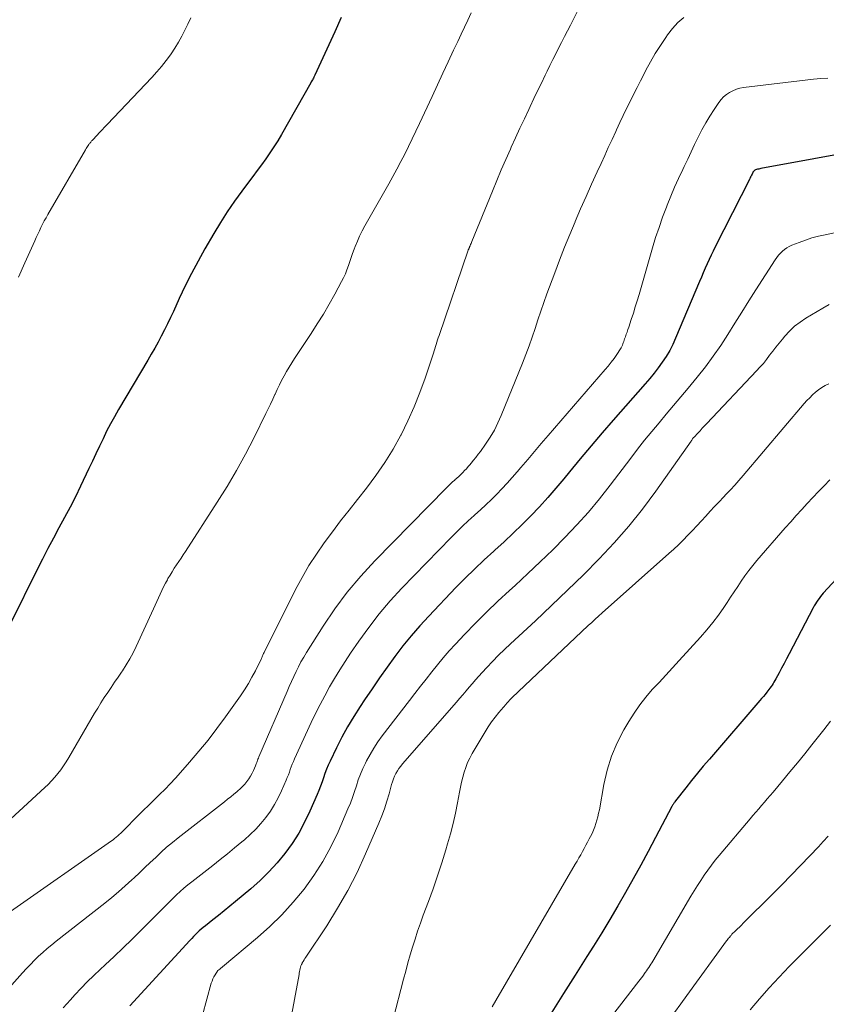
# Model space of a CAD drawing. Units: feet. Extents: x 1930000 to 1935042, y 564996 to 570000.
# Drawn here: x 1930743 to 1930834, y 566774 to 566885 of the extents above; entities that cross this region are included whole.
import ezdxf

# ---------------------------------------------------------------- set-up
doc = ezdxf.new("R2010")
doc.units = ezdxf.units.FT
doc.header["$LTSCALE"] = 100
doc.header["$MEASUREMENT"] = 0
doc.layers.add('CONTOUR INDEX', color=32, linetype='Continuous', lineweight=25)
doc.layers.add('CONTOUR INTERMEDIATE', color=40, linetype='Continuous', lineweight=15)

msp = doc.modelspace()

# ---------------------------------------------------------------- linework, layer by layer
at = {"layer": 'CONTOUR INDEX', "flags": 128}
for points, elevation in [([(1930779.33, 566884.77), (1930778.61, 566883.17), (1930776.35, 566878.31), (1930776.3, 566878.2), (1930776.24, 566878.08), (1930776.19, 566877.97), (1930776.13, 566877.86), (1930776.07, 566877.75), (1930776.01, 566877.64), (1930775.95, 566877.53), (1930775.89, 566877.42), (1930772.58, 566871.61), (1930772.17, 566870.91), (1930771.74, 566870.21), (1930771.28, 566869.53), (1930770.82, 566868.86), (1930770.34, 566868.2), (1930769.85, 566867.54), (1930769.37, 566866.88), (1930768.88, 566866.23), (1930768.13, 566865.24), (1930767.29, 566864.08), (1930766.48, 566862.9), (1930765.71, 566861.69), (1930764.97, 566860.47), (1930763.96, 566858.72), (1930763.2, 566857.34), (1930762.46, 566855.96), (1930761.76, 566854.55), (1930761.08, 566853.13), (1930760.42, 566851.68), (1930760.09, 566850.98), (1930759.75, 566850.28), (1930759.41, 566849.59), (1930759.05, 566848.9), (1930758.69, 566848.21), (1930758.32, 566847.53), (1930757.93, 566846.86), (1930757.54, 566846.19), (1930754.23, 566840.63), (1930753.77, 566839.82), (1930753.32, 566839.01), (1930752.9, 566838.18), (1930752.49, 566837.34), (1930752.1, 566836.49), (1930751.7, 566835.65), (1930751.3, 566834.81), (1930750.9, 566833.97), (1930749.96, 566832), (1930749.38, 566830.81), (1930748.78, 566829.63), (1930748.16, 566828.46), (1930747.53, 566827.29), (1930746.9, 566826.13), (1930746.27, 566824.96), (1930745.67, 566823.78), (1930745.07, 566822.6), (1930742.12, 566816.61)], 1040), ([(1930838.51, 566869.94), (1930826.6, 566867.77), (1930826.47, 566867.75), (1930826.35, 566867.72), (1930826.23, 566867.69), (1930826.11, 566867.65), (1930825.98, 566867.61), (1930825.93, 566867.59), (1930825.88, 566867.56), (1930825.84, 566867.53), (1930825.8, 566867.49), (1930825.76, 566867.45), (1930825.73, 566867.4), (1930825.7, 566867.36), (1930825.67, 566867.31), (1930825.6, 566867.14), (1930825.53, 566867.01), (1930825.47, 566866.88), (1930825.4, 566866.75), (1930825.34, 566866.61), (1930821.46, 566858.96), (1930821.22, 566858.48), (1930820.98, 566858), (1930820.76, 566857.52), (1930820.53, 566857.03), (1930820.32, 566856.54), (1930820.1, 566856.04), (1930819.89, 566855.55), (1930819.68, 566855.06), (1930816.99, 566848.65), (1930816.67, 566847.94), (1930816.32, 566847.26), (1930815.92, 566846.59), (1930815.49, 566845.95), (1930815.03, 566845.32), (1930814.56, 566844.71), (1930814.07, 566844.11), (1930813.56, 566843.51), (1930809.96, 566839.42), (1930808.71, 566837.99), (1930807.47, 566836.54), (1930806.25, 566835.08), (1930805.04, 566833.61), (1930804.41, 566832.82), (1930803.51, 566831.75), (1930802.59, 566830.7), (1930801.65, 566829.67), (1930800.68, 566828.66), (1930799.69, 566827.67), (1930798.69, 566826.69), (1930797.67, 566825.74), (1930796.63, 566824.8), (1930796.51, 566824.68), (1930795.41, 566823.68), (1930794.33, 566822.66), (1930793.28, 566821.62), (1930792.24, 566820.56), (1930789.18, 566817.36), (1930788.17, 566816.27), (1930787.2, 566815.15), (1930786.27, 566813.99), (1930785.37, 566812.81), (1930784.5, 566811.6), (1930783.64, 566810.39), (1930782.8, 566809.16), (1930781.96, 566807.93), (1930781.45, 566807.16), (1930780.73, 566806.03), (1930780.04, 566804.89), (1930779.41, 566803.72), (1930778.8, 566802.53), (1930778.08, 566801.03), (1930777.87, 566800.57), (1930777.67, 566800.11), (1930777.49, 566799.63), (1930777.32, 566799.15), (1930777.16, 566798.67), (1930776.99, 566798.19), (1930776.8, 566797.72), (1930776.61, 566797.25), (1930775.79, 566795.37), (1930775.19, 566794.13), (1930774.53, 566792.91), (1930773.79, 566791.75), (1930772.98, 566790.63), (1930772.1, 566789.56), (1930771.17, 566788.54), (1930770.18, 566787.57), (1930769.15, 566786.65), (1930767.42, 566785.21), (1930766.79, 566784.68), (1930766.14, 566784.16), (1930765.5, 566783.64), (1930764.85, 566783.13), (1930764.02, 566782.48), (1930763.79, 566782.29), (1930763.56, 566782.1), (1930763.33, 566781.89), (1930763.11, 566781.69), (1930762.9, 566781.48), (1930762.69, 566781.26), (1930762.48, 566781.05), (1930762.27, 566780.83), (1930755.51, 566773.45)], 1020), ([(1930836.09, 566822.62), (1930833.62, 566819.93), (1930833.46, 566819.74), (1930833.3, 566819.55), (1930833.15, 566819.35), (1930833, 566819.14), (1930832.86, 566818.93), (1930832.73, 566818.72), (1930832.61, 566818.5), (1930832.49, 566818.28), (1930829.77, 566813.09), (1930829.49, 566812.56), (1930829.21, 566812.03), (1930828.93, 566811.5), (1930828.65, 566810.97), (1930828.27, 566810.28), (1930828.17, 566810.11), (1930828.07, 566809.93), (1930827.96, 566809.75), (1930827.85, 566809.58), (1930827.74, 566809.41), (1930827.62, 566809.24), (1930827.5, 566809.08), (1930827.38, 566808.92), (1930827.26, 566808.77), (1930827.07, 566808.54), (1930826.88, 566808.3), (1930826.68, 566808.08), (1930826.49, 566807.85), (1930820.79, 566801.25), (1930820.11, 566800.46), (1930819.44, 566799.65), (1930818.79, 566798.84), (1930818.14, 566798.02), (1930816.96, 566796.53), (1930816.91, 566796.45), (1930816.85, 566796.37), (1930816.8, 566796.3), (1930816.75, 566796.22), (1930816.7, 566796.14), (1930816.65, 566796.05), (1930816.61, 566795.97), (1930816.56, 566795.89), (1930814.73, 566792.41), (1930813.9, 566790.85), (1930813.06, 566789.31), (1930812.21, 566787.77), (1930811.36, 566786.23), (1930810.48, 566784.71), (1930809.59, 566783.19), (1930808.68, 566781.69), (1930807.75, 566780.19), (1930807, 566779), (1930805.68, 566776.92), (1930804.37, 566774.83), (1930803.05, 566772.75)], 1000)]:
    msp.add_lwpolyline(points, dxfattribs=dict(at, elevation=elevation))
at = {"layer": 'CONTOUR INTERMEDIATE', "flags": 128}
for points, elevation in [([(1930793.95, 566885.31), (1930793.58, 566884.5), (1930793.21, 566883.7), (1930792.84, 566882.9), (1930792.46, 566882.1), (1930791.98, 566881.1), (1930791.37, 566879.8), (1930790.75, 566878.51), (1930790.15, 566877.2), (1930789.55, 566875.9), (1930788.14, 566872.84), (1930787.74, 566871.97), (1930787.33, 566871.11), (1930786.91, 566870.25), (1930786.48, 566869.4), (1930786.04, 566868.55), (1930785.59, 566867.71), (1930785.13, 566866.87), (1930784.67, 566866.04), (1930782, 566861.31), (1930781.69, 566860.74), (1930781.4, 566860.17), (1930781.14, 566859.58), (1930780.89, 566858.98), (1930780.78, 566858.68), (1930780.61, 566858.22), (1930780.44, 566857.76), (1930780.28, 566857.3), (1930780.13, 566856.84), (1930779.97, 566856.38), (1930779.79, 566855.93), (1930779.59, 566855.48), (1930779.37, 566855.05), (1930778.59, 566853.63), (1930777.96, 566852.5), (1930777.31, 566851.38), (1930776.63, 566850.28), (1930775.93, 566849.19), (1930774.06, 566846.38), (1930773.75, 566845.9), (1930773.45, 566845.41), (1930773.16, 566844.92), (1930772.88, 566844.42), (1930772.61, 566843.91), (1930772.36, 566843.4), (1930772.11, 566842.89), (1930771.87, 566842.37), (1930771.85, 566842.32), (1930771.61, 566841.78), (1930771.36, 566841.24), (1930771.1, 566840.7), (1930770.84, 566840.17), (1930769.5, 566837.47), (1930768.54, 566835.61), (1930767.53, 566833.77), (1930766.46, 566831.96), (1930765.36, 566830.18), (1930761.78, 566824.63), (1930761.53, 566824.25), (1930761.28, 566823.87), (1930761.03, 566823.5), (1930760.77, 566823.12), (1930760.52, 566822.74), (1930760.28, 566822.36), (1930760.04, 566821.98), (1930759.81, 566821.59), (1930759.74, 566821.45), (1930759.52, 566821.05), (1930759.31, 566820.65), (1930759.11, 566820.24), (1930758.92, 566819.83), (1930758.74, 566819.41), (1930758.56, 566818.99), (1930758.37, 566818.58), (1930758.18, 566818.16), (1930756.22, 566813.93), (1930755.87, 566813.22), (1930755.5, 566812.53), (1930755.1, 566811.86), (1930754.68, 566811.2), (1930754.58, 566811.05), (1930754.19, 566810.47), (1930753.8, 566809.9), (1930753.41, 566809.32), (1930753.02, 566808.75), (1930752.63, 566808.18), (1930752.25, 566807.59), (1930751.89, 566807), (1930751.53, 566806.41), (1930748.63, 566801.41), (1930748.35, 566800.95), (1930748.05, 566800.49), (1930747.74, 566800.05), (1930747.41, 566799.62), (1930747.06, 566799.2), (1930746.7, 566798.79), (1930746.32, 566798.4), (1930745.93, 566798.03), (1930740.11, 566792.7)], 1036), ([(1930806.05, 566885.72), (1930805.13, 566883.92), (1930804.8, 566883.27), (1930804.47, 566882.63), (1930804.14, 566881.98), (1930803.81, 566881.33), (1930803.48, 566880.69), (1930803.15, 566880.04), (1930802.83, 566879.38), (1930802.51, 566878.73), (1930802.3, 566878.28), (1930801.87, 566877.41), (1930801.45, 566876.53), (1930801.03, 566875.65), (1930800.61, 566874.77), (1930800.45, 566874.42), (1930799.95, 566873.36), (1930799.46, 566872.31), (1930798.97, 566871.25), (1930798.48, 566870.19), (1930798.38, 566869.97), (1930797.85, 566868.8), (1930797.34, 566867.62), (1930796.84, 566866.43), (1930796.35, 566865.24), (1930794.04, 566859.56), (1930794, 566859.44), (1930793.95, 566859.32), (1930793.9, 566859.2), (1930793.85, 566859.08), (1930793.78, 566858.94), (1930793.76, 566858.89), (1930793.74, 566858.85), (1930793.72, 566858.8), (1930793.7, 566858.75), (1930793.68, 566858.7), (1930793.66, 566858.66), (1930793.64, 566858.61), (1930793.63, 566858.56), (1930790.34, 566848.95), (1930790.26, 566848.7), (1930790.18, 566848.46), (1930790.1, 566848.21), (1930790.03, 566847.96), (1930789.95, 566847.72), (1930789.88, 566847.47), (1930789.8, 566847.22), (1930789.72, 566846.98), (1930788.78, 566844.17), (1930788.18, 566842.54), (1930787.54, 566840.93), (1930786.83, 566839.35), (1930786.07, 566837.79), (1930786.03, 566837.72), (1930785.17, 566836.16), (1930784.24, 566834.65), (1930783.23, 566833.19), (1930782.17, 566831.77), (1930781.16, 566830.51), (1930780.2, 566829.3), (1930779.26, 566828.08), (1930778.33, 566826.85), (1930777.4, 566825.61), (1930776.52, 566824.34), (1930775.69, 566823.05), (1930774.92, 566821.72), (1930774.19, 566820.35), (1930770.63, 566813.24), (1930770.58, 566813.15), (1930770.54, 566813.06), (1930770.5, 566812.97), (1930770.46, 566812.87), (1930770.42, 566812.78), (1930770.38, 566812.69), (1930770.34, 566812.59), (1930770.29, 566812.5), (1930769.66, 566811.2), (1930769.27, 566810.47), (1930768.87, 566809.75), (1930768.43, 566809.05), (1930767.97, 566808.36), (1930766.28, 566806), (1930765.32, 566804.69), (1930764.33, 566803.39), (1930763.3, 566802.13), (1930762.25, 566800.89), (1930761.23, 566799.73), (1930760.66, 566799.09), (1930760.07, 566798.46), (1930759.48, 566797.85), (1930758.87, 566797.25), (1930758.25, 566796.66), (1930757.64, 566796.06), (1930757.03, 566795.46), (1930756.43, 566794.85), (1930754.81, 566793.22), (1930754.65, 566793.06), (1930754.48, 566792.9), (1930754.32, 566792.75), (1930754.15, 566792.59), (1930753.98, 566792.45), (1930753.8, 566792.3), (1930753.62, 566792.16), (1930753.43, 566792.03), (1930742.07, 566784.09)], 1032), ([(1930817.92, 566884.8), (1930817.25, 566884.21), (1930816.64, 566883.55), (1930816.08, 566882.84), (1930815.88, 566882.55), (1930815.27, 566881.65), (1930814.69, 566880.74), (1930814.16, 566879.79), (1930813.64, 566878.84), (1930813.45, 566878.46), (1930813.05, 566877.67), (1930812.66, 566876.89), (1930812.26, 566876.1), (1930811.86, 566875.32), (1930811.47, 566874.53), (1930811.09, 566873.74), (1930810.71, 566872.95), (1930810.33, 566872.15), (1930810.24, 566871.95), (1930809.83, 566871.05), (1930809.41, 566870.15), (1930809, 566869.25), (1930808.59, 566868.35), (1930808.15, 566867.39), (1930807.52, 566866), (1930806.9, 566864.61), (1930806.29, 566863.22), (1930805.69, 566861.82), (1930805.67, 566861.77), (1930805.07, 566860.34), (1930804.48, 566858.9), (1930803.92, 566857.46), (1930803.37, 566856.01), (1930802.5, 566853.67), (1930802.15, 566852.69), (1930801.81, 566851.72), (1930801.47, 566850.73), (1930801.15, 566849.75), (1930800.82, 566848.77), (1930800.48, 566847.79), (1930800.11, 566846.82), (1930799.74, 566845.86), (1930797.35, 566839.96), (1930796.98, 566839.12), (1930796.57, 566838.3), (1930796.1, 566837.51), (1930795.59, 566836.74), (1930795, 566835.91), (1930794.75, 566835.58), (1930794.5, 566835.24), (1930794.24, 566834.92), (1930793.97, 566834.59), (1930793.82, 566834.41), (1930793.62, 566834.19), (1930793.42, 566833.96), (1930793.22, 566833.74), (1930793.01, 566833.52), (1930792.79, 566833.31), (1930792.58, 566833.1), (1930792.36, 566832.9), (1930792.13, 566832.7), (1930792.11, 566832.68), (1930791.87, 566832.47), (1930791.63, 566832.25), (1930791.41, 566832.03), (1930791.18, 566831.81), (1930783.12, 566823.6), (1930781.52, 566821.87), (1930780, 566820.07), (1930778.6, 566818.17), (1930777.28, 566816.21), (1930775.41, 566813.24), (1930775.1, 566812.72), (1930774.79, 566812.19), (1930774.51, 566811.65), (1930774.23, 566811.1), (1930773.97, 566810.55), (1930773.71, 566810), (1930773.46, 566809.44), (1930773.22, 566808.88), (1930770.05, 566801.49), (1930769.99, 566801.37), (1930769.94, 566801.24), (1930769.9, 566801.11), (1930769.85, 566800.98), (1930769.8, 566800.86), (1930769.75, 566800.73), (1930769.7, 566800.6), (1930769.65, 566800.48), (1930769.43, 566799.98), (1930769.28, 566799.65), (1930769.1, 566799.32), (1930768.9, 566799.02), (1930768.69, 566798.72), (1930768.45, 566798.43), (1930768.21, 566798.16), (1930767.94, 566797.9), (1930767.67, 566797.66), (1930767.55, 566797.56), (1930767.21, 566797.28), (1930766.87, 566797), (1930766.52, 566796.72), (1930766.17, 566796.45), (1930760.95, 566792.38), (1930760.3, 566791.85), (1930759.66, 566791.31), (1930759.04, 566790.75), (1930758.43, 566790.18), (1930757.82, 566789.61), (1930757.21, 566789.03), (1930756.61, 566788.45), (1930756, 566787.88), (1930755.75, 566787.64), (1930755, 566786.96), (1930754.25, 566786.29), (1930753.47, 566785.65), (1930752.69, 566785.01), (1930747.22, 566780.72), (1930746.71, 566780.32), (1930746.21, 566779.9), (1930745.72, 566779.47), (1930745.24, 566779.03), (1930744.77, 566778.58), (1930744.31, 566778.12), (1930743.86, 566777.65), (1930743.42, 566777.17), (1930741.32, 566774.8)], 1028), ([(1930762.4, 566884.74), (1930762.06, 566884.05), (1930761.72, 566883.35), (1930761.36, 566882.67), (1930760.99, 566882), (1930760.58, 566881.34), (1930760.15, 566880.7), (1930760.08, 566880.6), (1930759.59, 566879.94), (1930759.08, 566879.28), (1930758.54, 566878.65), (1930757.98, 566878.04), (1930752.97, 566872.75), (1930752.67, 566872.44), (1930752.38, 566872.13), (1930752.09, 566871.82), (1930751.79, 566871.51), (1930751.33, 566871.01), (1930751.27, 566870.95), (1930751.21, 566870.88), (1930751.15, 566870.82), (1930751.1, 566870.75), (1930751.04, 566870.68), (1930750.99, 566870.61), (1930750.94, 566870.54), (1930750.89, 566870.47), (1930750.83, 566870.38), (1930750.75, 566870.26), (1930750.67, 566870.15), (1930750.6, 566870.03), (1930750.53, 566869.9), (1930746.28, 566862.59), (1930746.07, 566862.23), (1930745.87, 566861.87), (1930745.68, 566861.5), (1930745.5, 566861.13), (1930745.32, 566860.75), (1930745.15, 566860.38), (1930744.97, 566860), (1930744.8, 566859.62), (1930743.7, 566857.14), (1930742.98, 566855.52)], 1044), ([(1930834.15, 566877.97), (1930833.34, 566877.91), (1930832.53, 566877.83), (1930824.65, 566876.89), (1930824.24, 566876.81), (1930823.83, 566876.7), (1930823.45, 566876.54), (1930823.07, 566876.35), (1930822.72, 566876.12), (1930822.4, 566875.85), (1930822.12, 566875.55), (1930821.86, 566875.22), (1930821.33, 566874.43), (1930820.84, 566873.68), (1930820.38, 566872.91), (1930819.95, 566872.12), (1930819.54, 566871.32), (1930819.53, 566871.29), (1930819.13, 566870.47), (1930818.74, 566869.64), (1930818.35, 566868.82), (1930817.95, 566867.99), (1930817.79, 566867.67), (1930817.33, 566866.67), (1930816.88, 566865.67), (1930816.46, 566864.66), (1930816.05, 566863.65), (1930815.96, 566863.42), (1930815.53, 566862.29), (1930815.12, 566861.14), (1930814.74, 566859.99), (1930814.39, 566858.83), (1930812.87, 566853.59), (1930812.66, 566852.88), (1930812.45, 566852.18), (1930812.23, 566851.47), (1930812, 566850.77), (1930811.71, 566849.9), (1930811.62, 566849.63), (1930811.53, 566849.36), (1930811.43, 566849.1), (1930811.34, 566848.83), (1930811.24, 566848.59), (1930811.19, 566848.44), (1930811.14, 566848.3), (1930811.09, 566848.15), (1930811.04, 566848.01), (1930810.99, 566847.86), (1930810.93, 566847.72), (1930810.85, 566847.59), (1930810.77, 566847.46), (1930810.35, 566846.82), (1930810.05, 566846.38), (1930809.73, 566845.95), (1930809.4, 566845.53), (1930809.06, 566845.12), (1930802.63, 566837.7), (1930801.86, 566836.8), (1930801.09, 566835.9), (1930800.33, 566835.01), (1930799.56, 566834.11), (1930799.13, 566833.6), (1930798.58, 566832.96), (1930798.01, 566832.32), (1930797.43, 566831.7), (1930796.84, 566831.09), (1930796.24, 566830.49), (1930795.63, 566829.9), (1930795.01, 566829.32), (1930794.38, 566828.75), (1930794.3, 566828.69), (1930793.64, 566828.09), (1930792.98, 566827.47), (1930792.33, 566826.85), (1930791.7, 566826.21), (1930786.15, 566820.49), (1930784.85, 566819.07), (1930783.59, 566817.61), (1930782.42, 566816.09), (1930781.29, 566814.52), (1930780.38, 566813.18), (1930779.76, 566812.24), (1930779.16, 566811.3), (1930778.57, 566810.34), (1930778, 566809.37), (1930777.46, 566808.39), (1930776.94, 566807.4), (1930776.44, 566806.39), (1930775.95, 566805.38), (1930774.07, 566801.27), (1930773.94, 566800.97), (1930773.81, 566800.67), (1930773.7, 566800.37), (1930773.59, 566800.07), (1930773.48, 566799.76), (1930773.37, 566799.46), (1930773.25, 566799.16), (1930773.13, 566798.87), (1930772.61, 566797.68), (1930772.23, 566796.89), (1930771.82, 566796.12), (1930771.34, 566795.39), (1930770.83, 566794.67), (1930770.27, 566794), (1930769.69, 566793.35), (1930769.06, 566792.74), (1930768.41, 566792.16), (1930768.13, 566791.93), (1930767.32, 566791.25), (1930766.5, 566790.59), (1930765.68, 566789.93), (1930764.85, 566789.27), (1930762.49, 566787.43), (1930762.04, 566787.07), (1930761.61, 566786.71), (1930761.18, 566786.33), (1930760.77, 566785.94), (1930760.36, 566785.54), (1930759.95, 566785.14), (1930759.55, 566784.74), (1930759.14, 566784.34), (1930756.73, 566781.92), (1930755.74, 566780.94), (1930754.75, 566779.98), (1930753.74, 566779.02), (1930752.73, 566778.08), (1930752.17, 566777.56), (1930751.44, 566776.87), (1930750.72, 566776.17), (1930750.02, 566775.45), (1930749.33, 566774.71), (1930748.81, 566774.14), (1930748.4, 566773.68), (1930748, 566773.21)], 1024), ([(1930841.36, 566861.91), (1930833.83, 566860.32), (1930833.09, 566860.15), (1930832.35, 566859.95), (1930831.63, 566859.71), (1930830.91, 566859.46), (1930830.08, 566859.14), (1930829.79, 566859.01), (1930829.52, 566858.86), (1930829.26, 566858.67), (1930829.02, 566858.47), (1930828.8, 566858.24), (1930828.58, 566858), (1930828.39, 566857.75), (1930828.21, 566857.49), (1930826.03, 566854.11), (1930825.23, 566852.86), (1930824.43, 566851.6), (1930823.65, 566850.35), (1930822.87, 566849.08), (1930822.07, 566847.84), (1930821.23, 566846.62), (1930820.34, 566845.43), (1930819.42, 566844.28), (1930818.39, 566843.04), (1930817.58, 566842.06), (1930816.76, 566841.08), (1930815.94, 566840.1), (1930815.12, 566839.13), (1930814.3, 566838.15), (1930813.5, 566837.16), (1930812.71, 566836.16), (1930811.93, 566835.15), (1930809.61, 566832.1), (1930808.4, 566830.57), (1930807.16, 566829.08), (1930805.86, 566827.64), (1930804.52, 566826.22), (1930803.14, 566824.84), (1930801.75, 566823.48), (1930800.34, 566822.15), (1930798.91, 566820.82), (1930798.27, 566820.24), (1930796.97, 566819.04), (1930795.69, 566817.81), (1930794.44, 566816.56), (1930793.21, 566815.28), (1930792.2, 566814.2), (1930791.5, 566813.44), (1930790.82, 566812.67), (1930790.16, 566811.88), (1930789.52, 566811.08), (1930788.89, 566810.27), (1930788.25, 566809.46), (1930787.63, 566808.65), (1930787, 566807.84), (1930783.94, 566803.85), (1930783.45, 566803.18), (1930782.99, 566802.49), (1930782.58, 566801.78), (1930782.18, 566801.05), (1930782.06, 566800.8), (1930781.76, 566800.18), (1930781.49, 566799.54), (1930781.25, 566798.9), (1930781.04, 566798.24), (1930780.82, 566797.58), (1930780.6, 566796.93), (1930780.35, 566796.28), (1930780.08, 566795.64), (1930778.97, 566793.07), (1930778.15, 566791.37), (1930777.25, 566789.71), (1930776.23, 566788.12), (1930775.13, 566786.58), (1930773.92, 566785.12), (1930772.65, 566783.72), (1930771.3, 566782.4), (1930769.89, 566781.14), (1930765.94, 566777.83), (1930765.87, 566777.78), (1930765.79, 566777.72), (1930765.72, 566777.66), (1930765.65, 566777.6), (1930765.53, 566777.51), (1930765.43, 566777.42), (1930765.12, 566776.95), (1930764.98, 566776.72), (1930764.86, 566776.48), (1930764.77, 566776.24), (1930764.68, 566775.99), (1930761.26, 566763.4)], 1016), ([(1930834.28, 566852.44), (1930833.58, 566852.06), (1930831.65, 566850.91), (1930831, 566850.48), (1930830.38, 566850), (1930829.81, 566849.46), (1930829.28, 566848.88), (1930829.01, 566848.55), (1930828.64, 566848.11), (1930828.28, 566847.66), (1930827.93, 566847.2), (1930827.58, 566846.74), (1930827.23, 566846.28), (1930826.87, 566845.83), (1930826.49, 566845.4), (1930826.1, 566844.97), (1930820.5, 566839.05), (1930820.25, 566838.78), (1930819.99, 566838.51), (1930819.74, 566838.24), (1930819.48, 566837.97), (1930819.07, 566837.53), (1930819.02, 566837.48), (1930818.97, 566837.42), (1930818.93, 566837.37), (1930818.89, 566837.31), (1930818.85, 566837.25), (1930818.81, 566837.19), (1930818.77, 566837.13), (1930818.73, 566837.08), (1930814.75, 566831.43), (1930813.27, 566829.42), (1930811.72, 566827.47), (1930810.07, 566825.6), (1930808.37, 566823.79), (1930806.6, 566822.02), (1930804.82, 566820.27), (1930803.01, 566818.54), (1930801.19, 566816.83), (1930798.39, 566814.25), (1930797.71, 566813.6), (1930797.03, 566812.94), (1930796.38, 566812.26), (1930795.73, 566811.58), (1930795.2, 566811.01), (1930794.83, 566810.6), (1930794.46, 566810.18), (1930794.1, 566809.76), (1930793.74, 566809.34), (1930793.38, 566808.92), (1930793.02, 566808.5), (1930792.66, 566808.08), (1930792.29, 566807.66), (1930786.23, 566800.73), (1930786.02, 566800.47), (1930785.82, 566800.2), (1930785.65, 566799.91), (1930785.48, 566799.62), (1930785.34, 566799.32), (1930785.21, 566799.01), (1930785.1, 566798.69), (1930785, 566798.37), (1930784.72, 566797.33), (1930784.47, 566796.49), (1930784.2, 566795.66), (1930783.9, 566794.85), (1930783.57, 566794.04), (1930782.07, 566790.58), (1930781.1, 566788.49), (1930780.06, 566786.43), (1930778.91, 566784.44), (1930777.69, 566782.48), (1930775.35, 566778.95), (1930775.24, 566778.78), (1930775.14, 566778.62), (1930775.04, 566778.46), (1930774.94, 566778.29), (1930774.91, 566778.24), (1930774.84, 566778.1), (1930774.77, 566777.95), (1930774.73, 566777.79), (1930774.69, 566777.64), (1930774.66, 566777.47), (1930774.63, 566777.31), (1930774.6, 566777.15), (1930774.57, 566776.99), (1930773.54, 566771.35)], 1012), ([(1930834.25, 566843.53), (1930833.85, 566843.33), (1930833.46, 566843.11), (1930833.1, 566842.85), (1930832.74, 566842.58), (1930832.41, 566842.27), (1930832.09, 566841.96), (1930831.78, 566841.64), (1930831.48, 566841.3), (1930824.58, 566833.18), (1930824.12, 566832.65), (1930823.65, 566832.12), (1930823.17, 566831.59), (1930822.68, 566831.08), (1930822.39, 566830.77), (1930821.89, 566830.24), (1930821.38, 566829.7), (1930820.88, 566829.16), (1930820.39, 566828.61), (1930819.89, 566828.07), (1930819.39, 566827.53), (1930818.89, 566826.99), (1930818.38, 566826.46), (1930817.85, 566825.92), (1930817.32, 566825.4), (1930816.78, 566824.9), (1930816.23, 566824.4), (1930808.71, 566817.72), (1930808.32, 566817.36), (1930807.93, 566817.01), (1930807.54, 566816.65), (1930807.15, 566816.29), (1930798.55, 566808.14), (1930798.47, 566808.07), (1930798.4, 566808), (1930798.32, 566807.92), (1930798.25, 566807.84), (1930798.19, 566807.78), (1930798.15, 566807.73), (1930798.11, 566807.68), (1930798.07, 566807.64), (1930798.03, 566807.59), (1930797.99, 566807.54), (1930797.95, 566807.5), (1930797.91, 566807.45), (1930797.86, 566807.4), (1930797.08, 566806.49), (1930796.66, 566805.97), (1930796.26, 566805.44), (1930795.89, 566804.89), (1930795.54, 566804.33), (1930794.08, 566801.87), (1930793.81, 566801.36), (1930793.56, 566800.85), (1930793.35, 566800.31), (1930793.16, 566799.77), (1930793.01, 566799.21), (1930792.86, 566798.66), (1930792.74, 566798.09), (1930792.63, 566797.53), (1930792.41, 566796.32), (1930792.18, 566795.15), (1930791.92, 566793.99), (1930791.63, 566792.83), (1930791.31, 566791.69), (1930791.11, 566791.02), (1930790.65, 566789.55), (1930790.17, 566788.09), (1930789.67, 566786.63), (1930789.14, 566785.19), (1930788.56, 566783.65), (1930788.24, 566782.76), (1930787.93, 566781.88), (1930787.64, 566780.98), (1930787.36, 566780.08), (1930787.09, 566779.18), (1930786.83, 566778.28), (1930786.59, 566777.37), (1930786.35, 566776.46), (1930785.19, 566771.95)], 1008), ([(1930834.37, 566832.7), (1930833.72, 566832.04), (1930833.08, 566831.38), (1930832.45, 566830.71), (1930831.82, 566830.04), (1930831.19, 566829.36), (1930830.57, 566828.68), (1930829.95, 566827.99), (1930829.34, 566827.3), (1930826.14, 566823.62), (1930825.68, 566823.06), (1930825.23, 566822.5), (1930824.8, 566821.91), (1930824.39, 566821.31), (1930823.99, 566820.7), (1930823.59, 566820.1), (1930823.19, 566819.49), (1930822.79, 566818.89), (1930822.42, 566818.33), (1930821.81, 566817.47), (1930821.17, 566816.62), (1930820.5, 566815.8), (1930819.8, 566815), (1930817.39, 566812.37), (1930816.63, 566811.54), (1930815.88, 566810.72), (1930815.12, 566809.89), (1930814.36, 566809.07), (1930813.64, 566808.22), (1930812.95, 566807.35), (1930812.31, 566806.43), (1930811.72, 566805.49), (1930811.17, 566804.54), (1930810.41, 566803.07), (1930809.76, 566801.56), (1930809.27, 566799.99), (1930808.9, 566798.38), (1930808.4, 566795.54), (1930808.32, 566795.15), (1930808.24, 566794.76), (1930808.13, 566794.37), (1930808.02, 566793.99), (1930807.88, 566793.61), (1930807.74, 566793.24), (1930807.58, 566792.87), (1930807.4, 566792.51), (1930807.27, 566792.26), (1930807.08, 566791.9), (1930806.89, 566791.54), (1930806.7, 566791.18), (1930806.5, 566790.83), (1930806.3, 566790.47), (1930806.1, 566790.12), (1930805.9, 566789.76), (1930805.69, 566789.41), (1930796.72, 566774.04), (1930796.32, 566773.35)], 1004), ([(1930834.42, 566805.52), (1930833.67, 566804.54), (1930832.35, 566802.86), (1930831.53, 566801.84), (1930830.7, 566800.81), (1930829.87, 566799.8), (1930829.02, 566798.79), (1930827.96, 566797.54), (1930827.64, 566797.16), (1930827.32, 566796.79), (1930826.99, 566796.41), (1930826.67, 566796.03), (1930826.35, 566795.66), (1930826.02, 566795.28), (1930825.7, 566794.9), (1930825.38, 566794.53), (1930821.91, 566790.4), (1930821.46, 566789.86), (1930821.03, 566789.3), (1930820.62, 566788.74), (1930820.22, 566788.16), (1930819.83, 566787.58), (1930819.45, 566786.99), (1930819.08, 566786.39), (1930818.71, 566785.79), (1930814.41, 566778.5), (1930814.3, 566778.31), (1930814.19, 566778.13), (1930814.07, 566777.95), (1930813.96, 566777.77), (1930813.84, 566777.59), (1930813.71, 566777.41), (1930813.59, 566777.23), (1930813.46, 566777.06), (1930813.43, 566777.01), (1930813.28, 566776.81), (1930813.13, 566776.61), (1930812.98, 566776.42), (1930812.83, 566776.22), (1930804.13, 566764.97)], 996), ([(1930834.16, 566792.56), (1930833.62, 566791.97), (1930833.07, 566791.38), (1930832.1, 566790.36), (1930831.07, 566789.26), (1930830.02, 566788.18), (1930828.97, 566787.1), (1930827.9, 566786.03), (1930824.61, 566782.75), (1930824.4, 566782.54), (1930824.18, 566782.32), (1930823.96, 566782.11), (1930823.75, 566781.9), (1930823.34, 566781.51), (1930823.23, 566781.39), (1930823.19, 566781.35), (1930823.17, 566781.33), (1930823.04, 566781.16), (1930822.96, 566781.06), (1930822.88, 566780.96), (1930822.8, 566780.86), (1930822.73, 566780.76), (1930818.26, 566774.63), (1930817.56, 566773.66), (1930816.88, 566772.69)], 992), ([(1930834.45, 566782.54), (1930833.27, 566781.39), (1930832.1, 566780.23), (1930830.94, 566779.06), (1930829.79, 566777.89), (1930828.65, 566776.7), (1930827.53, 566775.49), (1930826.44, 566774.26), (1930825.37, 566773)], 988)]:
    msp.add_lwpolyline(points, dxfattribs=dict(at, elevation=elevation))

doc.saveas('drawing.dxf')
